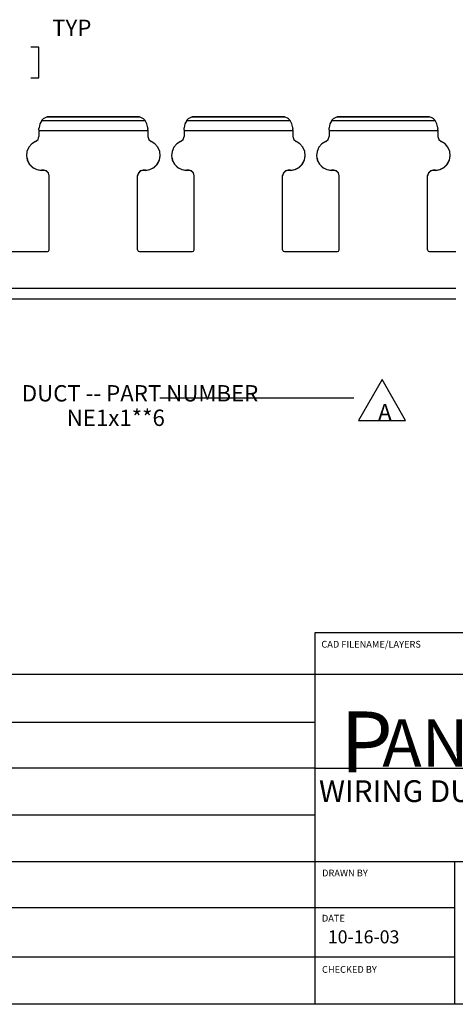
# Paper-space layout 'Layout1' of a CAD drawing. Extents: x 0.6 to 16.4, y 0.4 to 10.6.
# Drawn here: x 10.6 to 13, y 0.4 to 5.9 of the extents above; entities that cross this region are included whole.
import ezdxf

# ---------------------------------------------------------------- set-up
doc = ezdxf.new("R2010")
doc.units = 0
doc.header["$MEASUREMENT"] = 0
doc.layers.add('1', color=7, linetype='Continuous')
doc.styles.add('blockfont', font='simplex.shx')

psp = doc.layouts.get("Layout1")

# ---------------------------------------------------------------- linework, layer by layer
at = {"layer": '1', "color": 7, "linetype": 'Continuous'}
for p, q in [((10.684094, 5.7173), (10.639094, 5.7173)), ((10.684094, 5.54855), (10.684094, 5.7173)), ((10.639094, 5.54855), (10.684094, 5.54855)), ((10.703998, 5.317802), (10.706201, 5.320048)), ((10.706201, 5.320048), (10.707372, 5.321128)), ((10.707372, 5.321128), (10.70777, 5.321452)), ((10.71459, 5.325658), (10.70777, 5.321452)), ((10.722051, 5.329243), (10.71459, 5.325658)), ((10.730044, 5.332158), (10.722051, 5.329243)), ((10.730044, 5.332158), (10.730065, 5.332164)), ((10.730044, 5.332158), (11.239144, 5.332158)), ((10.730065, 5.332164), (10.730524, 5.332273)), ((11.238664, 5.332273), (10.730524, 5.332273)), ((11.238664, 5.332273), (11.239144, 5.332158)), ((11.247138, 5.329243), (11.239144, 5.332158)), ((11.254598, 5.325658), (11.247138, 5.329243)), ((11.261418, 5.321452), (11.254598, 5.325658)), ((11.261418, 5.321452), (11.261815, 5.321129)), ((11.261815, 5.321129), (11.262865, 5.320166)), ((11.262865, 5.320166), (11.265041, 5.317962)), ((11.503998, 5.317802), (11.506201, 5.320048)), ((11.506201, 5.320048), (11.507372, 5.321128)), ((11.507372, 5.321128), (11.507771, 5.321452)), ((11.51459, 5.325658), (11.507771, 5.321452)), ((11.522051, 5.329243), (11.51459, 5.325658)), ((11.530045, 5.332158), (11.522051, 5.329243)), ((11.530045, 5.332158), (11.530066, 5.332164)), ((11.530045, 5.332158), (12.039144, 5.332158)), ((11.530066, 5.332164), (11.530524, 5.332273)), ((12.038664, 5.332273), (11.530524, 5.332273)), ((12.038664, 5.332273), (12.039144, 5.332158)), ((12.047137, 5.329243), (12.039144, 5.332158)), ((12.054598, 5.325658), (12.047137, 5.329243)), ((12.061419, 5.321452), (12.054598, 5.325658)), ((12.061419, 5.321452), (12.061815, 5.321129)), ((12.061815, 5.321129), (12.062865, 5.320166)), ((12.062865, 5.320166), (12.065042, 5.317962)), ((12.303998, 5.317802), (12.3062, 5.320048)), ((12.3062, 5.320048), (12.307372, 5.321128)), ((12.307372, 5.321128), (12.30777, 5.321452)), ((12.31459, 5.325658), (12.30777, 5.321452)), ((12.32205, 5.329243), (12.31459, 5.325658)), ((12.330044, 5.332158), (12.32205, 5.329243)), ((12.330044, 5.332158), (12.330066, 5.332164)), ((12.330044, 5.332158), (12.839144, 5.332158)), ((12.330066, 5.332164), (12.330524, 5.332273)), ((12.838664, 5.332273), (12.330524, 5.332273)), ((12.838664, 5.332273), (12.839144, 5.332158)), ((12.847137, 5.329243), (12.839144, 5.332158)), ((12.854598, 5.325658), (12.847137, 5.329243)), ((12.861418, 5.321452), (12.854598, 5.325658)), ((12.861418, 5.321452), (12.861815, 5.321129)), ((12.861815, 5.321129), (12.862865, 5.320166)), ((12.862865, 5.320166), (12.865042, 5.317962)), ((10.684594, 5.267626), (10.684665, 5.27091)), ((10.684594, 5.262805), (10.684594, 5.267626)), ((10.684665, 5.27091), (10.684719, 5.271977)), ((10.689149, 5.293325), (10.684719, 5.271977)), ((10.699564, 5.312493), (10.689149, 5.293325)), ((10.699564, 5.312493), (10.700885, 5.314195)), ((10.699564, 5.312493), (11.269624, 5.312493)), ((10.700885, 5.314195), (10.703998, 5.317802)), ((11.265041, 5.317962), (11.268194, 5.31433)), ((11.268194, 5.31433), (11.269624, 5.312493)), ((11.280039, 5.293325), (11.269624, 5.312493)), ((11.284469, 5.271977), (11.280039, 5.293325)), ((11.284469, 5.271977), (11.284571, 5.269511)), ((11.284571, 5.269511), (11.284595, 5.267626)), ((11.284595, 5.262805), (11.284595, 5.267626)), ((11.484594, 5.267626), (11.484665, 5.27091)), ((11.484594, 5.262805), (11.484594, 5.267626)), ((11.484665, 5.27091), (11.484719, 5.271977)), ((11.489149, 5.293325), (11.484719, 5.271977)), ((11.499564, 5.312493), (11.489149, 5.293325)), ((11.499564, 5.312493), (11.500885, 5.314195)), ((11.499564, 5.312493), (12.069624, 5.312493)), ((11.500885, 5.314195), (11.503998, 5.317802)), ((12.065042, 5.317962), (12.068194, 5.31433)), ((12.068194, 5.31433), (12.069624, 5.312493)), ((12.080039, 5.293325), (12.069624, 5.312493)), ((12.084469, 5.271977), (12.080039, 5.293325)), ((12.084469, 5.271977), (12.084571, 5.269511)), ((12.084571, 5.269511), (12.084594, 5.267626)), ((12.084594, 5.262805), (12.084594, 5.267626)), ((12.284595, 5.267626), (12.284665, 5.27091)), ((12.284595, 5.262805), (12.284595, 5.267626)), ((12.284665, 5.27091), (12.284719, 5.271977)), ((12.289149, 5.293325), (12.284719, 5.271977)), ((12.299564, 5.312493), (12.289149, 5.293325)), ((12.299564, 5.312493), (12.300885, 5.314195)), ((12.299564, 5.312493), (12.869624, 5.312493)), ((12.300885, 5.314195), (12.303998, 5.317802)), ((12.865042, 5.317962), (12.868195, 5.31433)), ((12.868195, 5.31433), (12.869624, 5.312493)), ((12.880039, 5.293325), (12.869624, 5.312493)), ((12.884469, 5.271977), (12.880039, 5.293325)), ((12.884469, 5.271977), (12.884571, 5.269511)), ((12.884571, 5.269511), (12.884594, 5.267626)), ((12.884594, 5.262805), (12.884594, 5.267626)), ((10.679549, 5.207992), (10.684594, 5.224623)), ((10.684594, 5.260975), (10.684594, 5.262805)), ((10.684594, 5.261014), (10.684594, 5.259453)), ((10.684594, 5.259453), (10.684594, 5.257865)), ((10.684594, 5.257865), (11.284595, 5.257865)), ((10.684594, 5.257865), (10.684594, 5.224623)), ((11.284595, 5.260975), (11.284595, 5.262805)), ((11.284595, 5.260975), (11.284595, 5.259433)), ((11.284595, 5.259433), (11.284595, 5.257865)), ((11.284595, 5.257865), (11.284595, 5.224623)), ((11.284595, 5.224623), (11.289639, 5.207992)), ((11.479549, 5.207992), (11.484594, 5.224623)), ((11.484594, 5.260975), (11.484594, 5.262805)), ((11.484594, 5.261014), (11.484594, 5.259453)), ((11.484594, 5.259453), (11.484594, 5.257865)), ((11.484594, 5.257865), (12.084594, 5.257865)), ((11.484594, 5.257865), (11.484594, 5.224623)), ((12.084594, 5.260975), (12.084594, 5.262805)), ((12.084594, 5.260975), (12.084594, 5.259433)), ((12.084594, 5.259433), (12.084594, 5.257865)), ((12.084594, 5.257865), (12.084594, 5.224623)), ((12.084594, 5.224623), (12.089639, 5.207992)), ((12.27955, 5.207992), (12.284595, 5.224623)), ((12.284595, 5.260975), (12.284595, 5.262805)), ((12.284595, 5.261014), (12.284595, 5.259453)), ((12.284595, 5.259453), (12.284595, 5.257865)), ((12.284595, 5.257865), (12.884594, 5.257865)), ((12.284595, 5.257865), (12.284595, 5.224623)), ((12.884594, 5.260975), (12.884594, 5.262805)), ((12.884594, 5.260975), (12.884594, 5.259433)), ((12.884594, 5.259433), (12.884594, 5.257865)), ((12.884594, 5.257865), (12.884594, 5.224623)), ((12.884594, 5.224623), (12.889639, 5.207992)), ((10.62839, 5.165261), (10.618369, 5.142454)), ((10.644811, 5.184006), (10.62839, 5.165261)), ((10.666112, 5.196954), (10.644811, 5.184006)), ((10.666112, 5.196954), (10.679549, 5.207992)), ((11.289639, 5.207992), (11.303077, 5.196954)), ((11.324378, 5.184006), (11.303077, 5.196954)), ((11.340798, 5.165261), (11.324378, 5.184006)), ((11.350819, 5.142454), (11.340798, 5.165261)), ((11.42839, 5.165261), (11.418369, 5.142454)), ((11.44481, 5.184006), (11.42839, 5.165261)), ((11.466112, 5.196954), (11.44481, 5.184006)), ((11.466112, 5.196954), (11.479549, 5.207992)), ((12.089639, 5.207992), (12.103076, 5.196954)), ((12.124378, 5.184006), (12.103076, 5.196954)), ((12.140799, 5.165261), (12.124378, 5.184006)), ((12.150819, 5.142454), (12.140799, 5.165261)), ((12.22839, 5.165261), (12.218369, 5.142454)), ((12.24481, 5.184006), (12.22839, 5.165261)), ((12.266112, 5.196954), (12.24481, 5.184006)), ((12.266112, 5.196954), (12.27955, 5.207992)), ((12.889639, 5.207992), (12.903076, 5.196954)), ((12.924378, 5.184006), (12.903076, 5.196954)), ((12.940799, 5.165261), (12.924378, 5.184006)), ((12.950819, 5.142454), (12.940799, 5.165261)), ((10.615594, 5.121326), (10.615594, 5.119337)), ((10.615594, 5.119335), (10.619608, 5.094026)), ((10.618369, 5.142454), (10.615675, 5.117692)), ((10.615675, 5.117692), (10.620556, 5.093267)), ((11.348632, 5.093267), (11.353514, 5.117692)), ((11.349581, 5.094026), (11.353594, 5.119335)), ((11.353514, 5.117692), (11.350819, 5.142454)), ((11.353594, 5.119337), (11.353594, 5.121326)), ((11.415594, 5.121326), (11.415594, 5.119337)), ((11.415594, 5.119335), (11.419608, 5.094026)), ((11.418369, 5.142454), (11.415675, 5.117692)), ((11.415675, 5.117692), (11.420556, 5.093267)), ((12.148632, 5.093267), (12.153513, 5.117692)), ((12.14958, 5.094026), (12.153594, 5.119335)), ((12.153513, 5.117692), (12.150819, 5.142454)), ((12.153594, 5.119337), (12.153594, 5.121326)), ((12.215594, 5.121326), (12.215594, 5.119337)), ((12.215594, 5.119335), (12.219607, 5.094026)), ((12.218369, 5.142454), (12.215675, 5.117692)), ((12.215675, 5.117692), (12.220556, 5.093267)), ((12.948632, 5.093267), (12.953513, 5.117692)), ((12.94958, 5.094026), (12.953594, 5.119335)), ((12.953513, 5.117692), (12.950819, 5.142454)), ((12.953594, 5.119337), (12.953594, 5.121326)), ((10.619608, 5.094026), (10.631255, 5.071193)), ((10.620556, 5.093267), (10.632562, 5.071436)), ((10.631255, 5.071193), (10.649396, 5.053074)), ((10.632562, 5.071436), (10.650581, 5.054219)), ((10.649396, 5.053074), (10.672255, 5.04144)), ((10.650581, 5.054219), (10.672948, 5.043208)), ((11.29624, 5.043208), (11.318607, 5.054219)), ((11.296933, 5.04144), (11.319792, 5.053074)), ((11.318607, 5.054219), (11.336627, 5.071436)), ((11.319792, 5.053074), (11.337934, 5.071193)), ((11.336627, 5.071436), (11.348632, 5.093267)), ((11.337934, 5.071193), (11.349581, 5.094026)), ((11.419608, 5.094026), (11.431255, 5.071193)), ((11.420556, 5.093267), (11.432562, 5.071436)), ((11.431255, 5.071193), (11.449396, 5.053074)), ((11.432562, 5.071436), (11.450581, 5.054219)), ((11.449396, 5.053074), (11.472255, 5.04144)), ((11.450581, 5.054219), (11.472948, 5.043208)), ((12.09624, 5.043208), (12.118608, 5.054219)), ((12.096933, 5.04144), (12.119792, 5.053074)), ((12.118608, 5.054219), (12.136626, 5.071436)), ((12.119792, 5.053074), (12.137933, 5.071193)), ((12.136626, 5.071436), (12.148632, 5.093267)), ((12.137933, 5.071193), (12.14958, 5.094026)), ((12.219607, 5.094026), (12.231256, 5.071193)), ((12.220556, 5.093267), (12.232562, 5.071436)), ((12.231256, 5.071193), (12.249396, 5.053074)), ((12.232562, 5.071436), (12.250581, 5.054219)), ((12.249396, 5.053074), (12.272255, 5.04144)), ((12.250581, 5.054219), (12.272948, 5.043208)), ((12.89624, 5.043208), (12.918608, 5.054219)), ((12.896934, 5.04144), (12.919792, 5.053074)), ((12.918608, 5.054219), (12.936626, 5.071436)), ((12.919792, 5.053074), (12.937933, 5.071193)), ((12.936626, 5.071436), (12.948632, 5.093267)), ((12.937933, 5.071193), (12.94958, 5.094026)), ((10.672255, 5.04144), (10.697594, 5.037432)), ((10.672948, 5.043208), (10.697594, 5.039421)), ((10.710594, 5.039421), (10.697594, 5.039421)), ((10.697594, 5.037432), (10.697594, 5.039421)), ((10.710594, 5.037432), (10.697594, 5.037432)), ((10.725595, 5.035407), (10.710594, 5.039421)), ((10.710594, 5.037432), (10.710594, 5.039421)), ((10.725595, 5.033417), (10.710594, 5.037432)), ((10.736575, 5.024438), (10.725595, 5.035407)), ((10.736575, 5.022449), (10.725595, 5.033417)), ((10.740594, 5.009456), (10.736575, 5.024438)), ((10.740594, 5.007466), (10.736575, 5.022449)), ((10.740594, 4.599931), (10.740594, 5.009456)), ((11.232614, 5.024438), (11.228594, 5.009456)), ((11.232614, 5.022449), (11.228594, 5.007466)), ((11.228594, 4.599931), (11.228594, 5.009456)), ((11.243594, 5.035407), (11.232614, 5.024438)), ((11.243594, 5.033417), (11.232614, 5.022449)), ((11.258595, 5.039421), (11.243594, 5.035407)), ((11.258595, 5.037432), (11.243594, 5.033417)), ((11.271594, 5.039421), (11.258595, 5.039421)), ((11.258595, 5.037432), (11.258595, 5.039421)), ((11.271594, 5.037432), (11.258595, 5.037432)), ((11.271594, 5.039421), (11.29624, 5.043208)), ((11.271594, 5.037432), (11.296933, 5.04144)), ((11.271594, 5.037432), (11.271594, 5.039421)), ((11.472255, 5.04144), (11.497594, 5.037432)), ((11.472948, 5.043208), (11.497594, 5.039421)), ((11.510594, 5.039421), (11.497594, 5.039421)), ((11.497594, 5.037432), (11.497594, 5.039421)), ((11.510594, 5.037432), (11.497594, 5.037432)), ((11.525594, 5.035407), (11.510594, 5.039421)), ((11.510594, 5.037432), (11.510594, 5.039421)), ((11.525594, 5.033417), (11.510594, 5.037432)), ((11.536575, 5.024438), (11.525594, 5.035407)), ((11.536575, 5.022449), (11.525594, 5.033417)), ((11.540594, 5.009456), (11.536575, 5.024438)), ((11.540594, 5.007466), (11.536575, 5.022449)), ((11.540594, 4.599931), (11.540594, 5.009456)), ((12.032614, 5.024438), (12.028594, 5.009456)), ((12.032614, 5.022449), (12.028594, 5.007466)), ((12.028594, 4.599931), (12.028594, 5.009456)), ((12.043594, 5.035407), (12.032614, 5.024438)), ((12.043594, 5.033417), (12.032614, 5.022449)), ((12.058594, 5.039421), (12.043594, 5.035407)), ((12.058594, 5.037432), (12.043594, 5.033417)), ((12.071594, 5.039421), (12.058594, 5.039421)), ((12.058594, 5.037432), (12.058594, 5.039421)), ((12.071594, 5.037432), (12.058594, 5.037432)), ((12.071594, 5.039421), (12.09624, 5.043208)), ((12.071594, 5.037432), (12.096933, 5.04144)), ((12.071594, 5.037432), (12.071594, 5.039421)), ((12.272255, 5.04144), (12.297594, 5.037432)), ((12.272948, 5.043208), (12.297594, 5.039421)), ((12.310595, 5.039421), (12.297594, 5.039421)), ((12.297594, 5.037432), (12.297594, 5.039421)), ((12.310595, 5.037432), (12.297594, 5.037432)), ((12.325594, 5.035407), (12.310595, 5.039421)), ((12.310595, 5.037432), (12.310595, 5.039421)), ((12.325594, 5.033417), (12.310595, 5.037432)), ((12.336575, 5.024438), (12.325594, 5.035407)), ((12.336575, 5.022449), (12.325594, 5.033417)), ((12.340594, 5.009456), (12.336575, 5.024438)), ((12.340594, 5.007466), (12.336575, 5.022449)), ((12.340594, 4.599931), (12.340594, 5.009456)), ((12.832613, 5.024438), (12.828594, 5.009456)), ((12.832613, 5.022449), (12.828594, 5.007466)), ((12.828594, 4.599931), (12.828594, 5.009456)), ((12.843595, 5.035407), (12.832613, 5.024438)), ((12.843595, 5.033417), (12.832613, 5.022449)), ((12.858594, 5.039421), (12.843595, 5.035407)), ((12.858594, 5.037432), (12.843595, 5.033417)), ((12.871594, 5.039421), (12.858594, 5.039421)), ((12.858594, 5.037432), (12.858594, 5.039421)), ((12.871594, 5.037432), (12.858594, 5.037432)), ((12.871594, 5.039421), (12.89624, 5.043208)), ((12.871594, 5.037432), (12.896934, 5.04144)), ((12.871594, 5.037432), (12.871594, 5.039421)), ((10.438594, 4.589943), (10.730594, 4.589943)), ((10.730594, 4.589943), (10.737665, 4.592868)), ((10.737665, 4.592868), (10.740594, 4.599931)), ((11.228594, 4.599931), (11.231524, 4.592868)), ((11.231524, 4.592868), (11.238594, 4.589943)), ((11.238594, 4.589943), (11.530594, 4.589943)), ((11.530594, 4.589943), (11.537665, 4.592868)), ((11.537665, 4.592868), (11.540594, 4.599931)), ((12.028594, 4.599931), (12.031523, 4.592868)), ((12.031523, 4.592868), (12.038594, 4.589943)), ((12.038594, 4.589943), (12.330594, 4.589943)), ((12.330594, 4.589943), (12.337666, 4.592868)), ((12.337666, 4.592868), (12.340594, 4.599931)), ((12.828594, 4.599931), (12.831523, 4.592868)), ((12.831523, 4.592868), (12.838594, 4.589943)), ((12.838594, 4.589943), (12.984594, 4.589943)), ((4.984594, 4.388476), (12.984594, 4.388476)), ((4.984594, 4.328476), (12.984594, 4.328476)), ((12.577392, 3.88402), (12.447488, 3.65902)), ((12.707295, 3.65902), (12.577392, 3.88402)), ((11.352043, 3.783603), (12.421731, 3.783603)), ((12.447488, 3.65902), (12.707295, 3.65902)), ((12.205371, 2.488467), (12.205371, 0.440085)), ((16.369932, 2.488467), (12.205371, 2.488467)), ((12.205371, 2.257467), (6.526266, 2.257467)), ((16.369932, 2.257467), (12.205371, 2.257467)), ((12.205371, 1.994511), (6.526266, 1.994511)), ((12.205371, 1.741555), (6.526266, 1.741555)), ((12.205371, 1.741555), (16.369932, 1.741555)), ((12.205371, 1.483599), (6.526266, 1.483599)), ((6.526266, 1.227643), (12.205371, 1.227643)), ((12.205371, 1.227643), (16.369932, 1.227643)), ((12.977928, 0.440085), (12.977928, 1.227643)), ((6.526266, 0.974686), (12.205371, 0.974686)), ((12.205371, 0.974686), (12.977928, 0.974686)), ((6.526266, 0.70173), (12.977928, 0.70173)), ((16.369932, 0.440085), (0.633067, 0.440085))]:
    psp.add_line(p, q, dxfattribs=at)

# ---------------------------------------------------------------- texts
at = {"layer": '1', "color": 7, "linetype": 'Continuous', "attachment_point": 7, "line_spacing_factor": 0.903614, "style": 'blockfont'}
for s, insert, char_height in [('\\W01.000;\\Fsimplex.shx;TYP', (10.757219, 5.778237), 0.09), ('\\W01.000;\\Fsimplex.shx;DUCT -- PART NUMBER ', (10.590043, 3.76354), 0.09), ('\\W01.000;\\Fsimplex.shx;A', (12.55536, 3.659957), 0.09), ('\\W01.000;\\Fsimplex.shx;         NE1x1**6', (10.590043, 3.62854), 0.09), ('\\W01.000;\\Fsimplex.shx;CAD FILENAME/LAYERS', (12.242383, 2.406414), 0.037378), ('\\W01.000;\\Fsimplex.shx;P', (12.346176, 1.718164), 0.336401), ('\\W01.000;\\Fsimplex.shx;ANDUIT', (12.578687, 1.749781), 0.261645), ('\\W01.000;\\Fsimplex.shx;WIRING DUCT - TYPE NE WITH COVER', (12.229095, 1.555132), 0.12), ('\\W01.000;\\Fsimplex.shx;DRAWN BY', (12.246249, 1.145399), 0.037378), ('\\W01.000;\\Fsimplex.shx;DATE', (12.245213, 0.8961), 0.037378), ('\\W01.000;\\Fsimplex.shx;10-16-03', (12.277732, 0.775985), 0.072), ('\\W01.000;\\Fsimplex.shx;CHECKED BY', (12.24585, 0.613807), 0.037378)]:
    psp.add_mtext(s, dxfattribs=dict(at, insert=insert, char_height=char_height))

doc.saveas('drawing.dxf')
